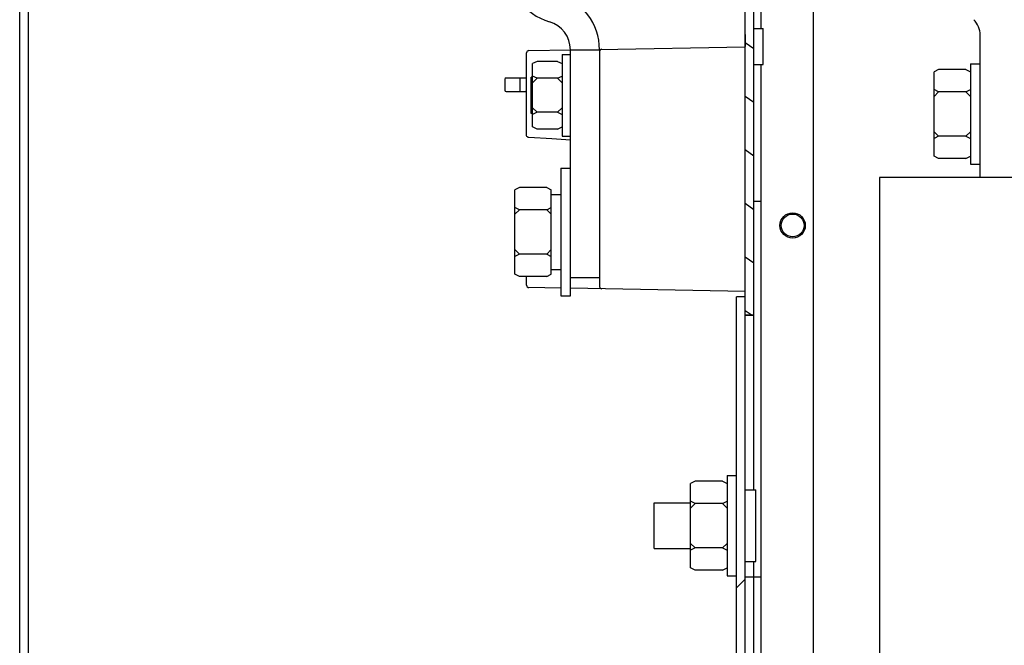
# Model space of a CAD drawing. Units: millimetres. Extents: x 0 to 864, y 0 to 559.
# Drawn here: x 685 to 739, y 404 to 438 of the extents above; entities that cross this region are included whole.
import ezdxf

# ---------------------------------------------------------------- set-up
doc = ezdxf.new("R2010")
doc.units = ezdxf.units.MM
doc.header["$LTSCALE"] = 47.498
doc.layers.get('0').update_dxf_attribs({"linetype": 'CONTINUOUS'})
for name, color, linetype in [('0004___ALL_AXES_PRT', 7, 'CONTINUOUS'), ('002___PRT_ALL_AXES', 7, 'CONTINUOUS'), ('DATUM', 7, 'CONTINUOUS'), ('ROUNDS', 7, 'CONTINUOUS')]:
    doc.layers.add(name, color=color, linetype=linetype)

msp = doc.modelspace()

# ---------------------------------------------------------------- hatches: boundary and pattern name
at = {"linetype": 'CONTINUOUS'}
h = msp.add_hatch(dxfattribs=at)
h.set_pattern_fill('default__229', color=2, scale=10.556576, angle=325, style=0, pattern_type=0)
h.set_pattern_definition([(325, (0, 0), (6.055, 8.64744), [])])
h.paths.add_polyline_path([(742.024, 433.886), (744.399, 433.886), (744.399, 431.574), (742.024, 431.574)])
edge = h.paths.add_edge_path()
edge.add_line((744.399, 438.011), (742.024, 438.011))
edge.add_line((742.024, 438.011), (742.024, 463.186))
edge.add_spline(control_points=[(742.024, 463.186), (742.023, 463.301), (741.992, 463.521), (741.852, 463.832), (741.629, 464.091), (741.443, 464.213), (741.338, 464.262)], knot_values=[0, 0, 0, 0, 0.25, 0.5, 0.75, 1, 1, 1, 1], degree=3, periodic=0)
edge.add_line((741.338, 464.262), (713.362, 477.308))
edge.add_spline(control_points=[(713.362, 477.308), (713.031, 477.463), (712.422, 477.836), (711.645, 478.598), (711.063, 479.512), (710.7, 480.538), (710.62, 481.247), (710.619, 481.613)], knot_values=[0, 0, 0, 0, 0.2, 0.4, 0.6, 0.8, 1, 1, 1, 1], degree=3, periodic=0)
edge.add_line((710.619, 481.613), (710.619, 494.034))
edge.add_arc((713.292, 428.982), 65.107, 90.26198, 92.35271)
edge.add_line((712.994, 494.088), (712.994, 481.613))
edge.add_spline(control_points=[(712.994, 481.613), (712.995, 481.382), (713.058, 480.942), (713.338, 480.319), (713.784, 479.801), (714.157, 479.559), (714.365, 479.46)], knot_values=[0, 0, 0, 0, 0.25, 0.5, 0.75, 1, 1, 1, 1], degree=3, periodic=0)
edge.add_line((714.365, 479.46), (742.342, 466.414))
edge.add_spline(control_points=[(742.342, 466.414), (742.59, 466.298), (743.047, 466.018), (743.629, 465.446), (744.066, 464.761), (744.338, 463.992), (744.398, 463.46), (744.399, 463.186)], knot_values=[0, 0, 0, 0, 0.2, 0.4, 0.6, 0.8, 1, 1, 1, 1], degree=3, periodic=0)
edge.add_line((744.399, 463.186), (744.399, 438.011))
h = msp.add_hatch(dxfattribs=at)
h.set_pattern_fill('default__336', color=2, scale=12.846057, angle=5, style=0, pattern_type=0)
h.set_pattern_definition([(5, (0, 0), (-1.1196, 12.79717), [])])
edge = h.paths.add_edge_path()
edge.add_line((757.924, 427.702), (757.449, 427.702))
edge.add_line((757.449, 427.702), (757.449, 469.493))
edge.add_spline(control_points=[(757.449, 469.493), (757.449, 469.525), (757.438, 469.582), (757.388, 469.661), (757.34, 469.695), (757.312, 469.709)], knot_values=[0, 0, 0, 0, 0.333333, 0.666667, 1, 1, 1, 1], degree=3, periodic=0)
edge.add_line((757.312, 469.709), (729.441, 482.705))
edge.add_arc((729.341, 482.489), 0.237, 65, 90)
edge.add_line((729.341, 482.727), (723.749, 482.727))
edge.add_line((723.749, 482.727), (723.749, 483.202))
edge.add_line((723.749, 483.202), (729.341, 483.202))
edge.add_arc((729.341, 482.489), 0.713, 65, 90)
edge.add_line((729.642, 483.135), (757.513, 470.139))
edge.add_spline(control_points=[(757.513, 470.139), (757.597, 470.098), (757.741, 469.996), (757.891, 469.76), (757.923, 469.587), (757.924, 469.493)], knot_values=[0, 0, 0, 0, 0.333333, 0.666667, 1, 1, 1, 1], degree=3, periodic=0)
edge.add_line((757.924, 469.493), (757.924, 427.702))
edge = h.paths.add_edge_path()
edge.add_line((757.449, 427.702), (757.924, 427.702))
edge.add_line((757.924, 427.702), (757.924, 315.166))
edge.add_spline(control_points=[(757.924, 315.166), (757.923, 315.066), (757.887, 314.883), (757.725, 314.639), (757.482, 314.478), (757.299, 314.442), (757.199, 314.441)], knot_values=[0, 0, 0, 0, 0.25, 0.5, 0.75, 1, 1, 1, 1], degree=3, periodic=0)
edge.add_line((757.199, 314.441), (753.174, 314.441))
edge.add_line((753.174, 314.441), (753.174, 314.916))
edge.add_line((753.174, 314.916), (757.199, 314.916))
edge.add_spline(control_points=[(757.199, 314.916), (757.246, 314.917), (757.328, 314.938), (757.427, 315.037), (757.448, 315.119), (757.449, 315.166)], knot_values=[0, 0, 0, 0, 0.333333, 0.666667, 1, 1, 1, 1], degree=3, periodic=0)
edge.add_line((757.449, 315.166), (757.449, 427.702))
h = msp.add_hatch(dxfattribs=at)
h.set_pattern_fill('default__320', color=2, scale=2.41072, angle=325, style=0, pattern_type=0)
h.set_pattern_definition([(325, (0, 0), (1.382732, 1.9747464), [])])
h.paths.add_polyline_path([(725.549, 427.702), (725.074, 427.702), (725.074, 456.509), (725.549, 456.509)])
h.paths.add_polyline_path([(725.074, 427.702), (725.549, 427.702), (725.549, 422.009), (725.074, 422.009)])
h = msp.add_hatch(dxfattribs=at)
h.set_pattern_fill('default__218', color=2, scale=17.272, angle=45, style=0, pattern_type=0)
h.set_pattern_definition([(45, (0, 0), (-12.21315, 12.21315), [])])
edge = h.paths.add_edge_path()
edge.add_arc((725.549, 394.13), 0.475, 180, 203.5126)
edge.add_line((725.113, 393.941), (725.47, 393.121))
edge.add_arc((724.599, 392.742), 0.95, 0, 23.5126)
edge.add_line((725.549, 392.742), (725.549, 338.889))
edge.add_line((725.549, 338.889), (725.074, 338.889))
edge.add_line((725.074, 338.889), (725.074, 392.742))
edge.add_arc((724.599, 392.742), 0.475, 0, 23.5126)
edge.add_line((725.035, 392.931), (724.678, 393.751))
edge.add_arc((725.549, 394.13), 0.95, 180, 203.5126)
edge.add_line((724.599, 394.13), (724.599, 423.032))
edge.add_line((724.599, 423.032), (725.074, 423.032))
edge.add_line((725.074, 423.032), (725.074, 394.13))

# ---------------------------------------------------------------- linework, layer by layer
at = {"color": 7, "linetype": 'CONTINUOUS'}
for p, q in [((685.249, 315.166), (685.249, 483.191)), ((725.074, 394.13), (725.074, 456.592)), ((725.549, 422.009), (725.549, 456.509)), ((717.073, 436.604), (725.074, 436.744)), ((713.074, 431.863), (713.074, 436.412)), ((713.197, 436.537), (715.474, 436.576)), ((715.024, 436.322), (715.024, 431.847)), ((715.024, 436.322), (715.474, 436.322)), ((715.474, 423.085), (715.474, 436.584)), ((715.474, 436.584), (717.074, 436.584)), ((717.074, 436.463), (717.074, 423.587)), ((713.649, 435.946), (713.399, 435.821)), ((713.399, 432.348), (713.399, 435.821)), ((714.774, 435.946), (713.649, 435.946)), ((714.774, 435.946), (715.024, 435.821)), ((737.434, 435.802), (737.434, 435.366)), ((737.434, 435.802), (737.963, 435.802)), ((737.438, 435.802), (737.438, 430.302)), ((713.649, 435.015), (713.399, 435.14)), ((714.774, 435.015), (715.024, 435.14)), ((735.684, 435.491), (735.434, 435.366)), ((735.434, 430.738), (735.434, 435.366)), ((735.688, 435.491), (735.438, 435.366)), ((735.438, 430.738), (735.438, 435.366)), ((737.188, 435.491), (735.684, 435.491)), ((737.188, 435.491), (737.438, 435.366)), ((711.874, 434.959), (711.874, 434.359)), ((711.949, 435.034), (712.999, 435.034)), ((712.699, 435.034), (712.699, 434.284)), ((713.649, 435.015), (713.399, 434.765)), ((714.774, 435.015), (713.649, 435.015)), ((714.774, 435.015), (715.024, 434.765)), ((711.949, 434.284), (712.999, 434.284)), ((735.437, 434.395), (735.434, 434.397)), ((735.438, 434.025), (735.434, 434.022)), ((735.688, 434.272), (735.438, 434.397)), ((735.688, 434.272), (735.438, 434.022)), ((737.188, 434.272), (735.688, 434.272)), ((737.188, 434.272), (737.438, 434.397)), ((737.188, 434.272), (737.438, 434.022)), ((713.649, 433.154), (713.399, 433.404)), ((713.649, 433.154), (713.399, 433.029)), ((714.774, 433.154), (713.649, 433.154)), ((714.774, 433.154), (715.024, 433.404)), ((714.774, 433.154), (715.024, 433.029)), ((713.649, 432.223), (713.399, 432.348)), ((714.774, 432.223), (715.024, 432.348)), ((714.774, 432.223), (713.649, 432.223)), ((715.024, 431.847), (715.474, 431.847)), ((735.438, 432.079), (735.434, 432.082)), ((735.688, 431.832), (735.438, 432.082)), ((735.688, 431.832), (735.438, 431.707)), ((737.188, 431.832), (735.688, 431.832)), ((737.188, 431.832), (737.438, 432.082)), ((737.188, 431.832), (737.438, 431.707)), ((735.437, 431.709), (735.434, 431.707)), ((735.684, 430.613), (735.434, 430.738)), ((735.688, 430.613), (735.438, 430.738)), ((737.188, 430.613), (737.438, 430.738)), ((737.434, 430.738), (737.434, 430.302)), ((737.188, 430.613), (735.684, 430.613)), ((737.434, 430.302), (737.963, 430.302)), ((714.949, 430.084), (714.949, 423.085)), ((714.949, 430.084), (715.474, 430.084)), ((732.449, 429.577), (732.449, 399.577)), ((745.102, 429.577), (732.449, 429.577)), ((712.674, 429.024), (712.424, 428.899)), ((712.424, 424.27), (712.424, 428.899)), ((714.174, 429.024), (712.674, 429.024)), ((714.174, 429.024), (714.424, 428.899)), ((714.424, 424.27), (714.424, 428.899)), ((714.424, 428.647), (714.949, 428.647)), ((712.674, 427.804), (712.424, 427.929)), ((712.674, 427.804), (712.424, 427.554)), ((714.174, 427.804), (712.674, 427.804)), ((714.174, 427.804), (714.424, 427.929)), ((714.174, 427.804), (714.424, 427.554)), ((712.674, 425.365), (712.424, 425.615)), ((712.674, 425.365), (712.424, 425.24)), ((714.174, 425.365), (712.674, 425.365)), ((714.174, 425.365), (714.424, 425.615)), ((714.174, 425.365), (714.424, 425.24)), ((712.674, 424.145), (712.424, 424.27)), ((714.174, 424.145), (714.424, 424.27)), ((714.424, 424.522), (714.949, 424.522)), ((714.174, 424.145), (712.674, 424.145)), ((713.074, 423.657), (713.074, 424.145)), ((715.474, 424.084), (717.074, 424.084)), ((714.949, 423.502), (713.197, 423.532)), ((725.074, 423.325), (715.474, 423.493)), ((714.949, 423.084), (715.474, 423.084)), ((724.599, 394.13), (724.599, 423.032)), ((725.074, 423.032), (724.599, 423.032)), ((725.549, 422.009), (725.074, 422.009)), ((722.324, 412.904), (722.074, 412.779)), ((723.824, 412.904), (722.324, 412.904)), ((723.824, 412.904), (724.074, 412.779)), ((724.074, 413.214), (724.074, 407.714)), ((724.074, 413.214), (724.599, 413.214)), ((722.074, 408.15), (722.074, 412.779)), ((722.324, 411.684), (722.074, 411.809)), ((723.824, 411.684), (724.074, 411.809)), ((722.324, 411.684), (722.074, 411.434)), ((723.824, 411.684), (722.324, 411.684)), ((723.824, 411.684), (724.074, 411.434)), ((722.324, 409.245), (722.074, 409.495)), ((722.324, 409.245), (722.074, 409.12)), ((723.824, 409.245), (722.324, 409.245)), ((723.824, 409.245), (724.074, 409.495)), ((723.824, 409.245), (724.074, 409.12)), ((722.324, 408.025), (722.074, 408.15)), ((723.824, 408.025), (722.324, 408.025)), ((723.824, 408.025), (724.074, 408.15)), ((724.074, 407.714), (724.599, 407.714))]:
    msp.add_line(p, q, dxfattribs=at)
at = {"color": 3, "linetype": 'CONTINUOUS'}
for p, q in [((685.724, 393.926), (685.724, 457.676)), ((717.074, 436.584), (717.074, 436.463))]:
    msp.add_line(p, q, dxfattribs=at)
at = {"color": 7, "linetype": 'CONTINUOUS'}
for points in [[(713.197, 431.765), (713.152, 431.774), (713.112, 431.795), (713.085, 431.826), (713.074, 431.863)], [(715.474, 431.629), (714.464, 431.69), (713.197, 431.765)]]:
    msp.add_lwpolyline(points, dxfattribs=at)
msp.add_circle((727.674, 426.941), 0.695, dxfattribs=at)
for centre, radius, start, end in [((715.224, 441.191), 3.2, 180, 253.6652), ((713.874, 436.584), 1.6, 0, 73.6652), ((736.763, 437.383), 1.2, 0, 45), ((713.199, 436.412), 0.125, 91, 180), ((717.199, 436.481), 0.125, 91, 180), ((712.999, 435.109), 0.075, 270, 330.0318), ((711.949, 434.959), 0.075, 90, 180), ((711.949, 434.359), 0.075, 180, 270), ((712.999, 434.209), 0.075, 29.9682, 90), ((713.199, 423.657), 0.125, 180, 269), ((717.199, 423.587), 0.125, 180, 269.0002)]:
    msp.add_arc(centre, radius, start, end, dxfattribs=at)
at = {"color": 3, "linetype": 'CONTINUOUS'}
msp.add_arc((713.874, 436.584), 3.2, 0, 73.6652, dxfattribs=at)
at = {"layer": '0004___ALL_AXES_PRT', "color": 7, "linetype": 'CONTINUOUS'}
msp.add_line((725.074, 437.428), (725.074, 436.759), dxfattribs=at)
at = {"layer": '0004___ALL_AXES_PRT', "color": 3, "linetype": 'CONTINUOUS'}
msp.add_circle((727.674, 426.941), 0.625, dxfattribs=at)
at = {"layer": '002___PRT_ALL_AXES', "color": 7, "linetype": 'CONTINUOUS'}
for p, q in [((725.549, 435.772), (725.549, 437.747)), ((725.549, 437.747), (726.049, 437.747)), ((726.049, 435.772), (726.049, 437.747)), ((725.549, 435.772), (726.049, 435.772)), ((725.074, 412.427), (725.647, 412.427)), ((725.647, 408.502), (725.647, 412.427)), ((720.074, 409.215), (720.074, 411.714)), ((720.074, 411.714), (722.074, 411.714)), ((720.074, 409.214), (722.074, 409.214)), ((725.074, 408.502), (725.647, 408.502))]:
    msp.add_line(p, q, dxfattribs=at)
at = {"layer": 'DATUM', "color": 7, "linetype": 'CONTINUOUS'}
for p, q in [((713.324, 433.084), (713.324, 435.084)), ((713.399, 435.084), (713.324, 435.084)), ((713.399, 433.084), (713.324, 433.084))]:
    msp.add_line(p, q, dxfattribs=at)
at = {"layer": 'ROUNDS', "color": 3, "linetype": 'CONTINUOUS'}
for p, q in [((725.949, 437.747), (725.949, 461.401)), ((728.799, 460.072), (728.799, 334.966)), ((725.949, 335.591), (725.949, 435.772))]:
    msp.add_line(p, q, dxfattribs=at)
at = {"layer": 'ROUNDS', "color": 7, "linetype": 'CONTINUOUS'}
for p, q in [((725.549, 437.747), (725.549, 448.447)), ((737.963, 429.577), (737.963, 437.383)), ((725.549, 430.734), (725.549, 435.772)), ((725.549, 412.427), (725.549, 428.34)), ((725.549, 428.278), (725.949, 428.278)), ((725.074, 422.009), (725.549, 422.009)), ((725.549, 392.742), (725.549, 408.502)), ((725.549, 407.634), (725.074, 407.634)), ((725.549, 407.653), (725.949, 407.653))]:
    msp.add_line(p, q, dxfattribs=at)

doc.saveas('drawing.dxf')
